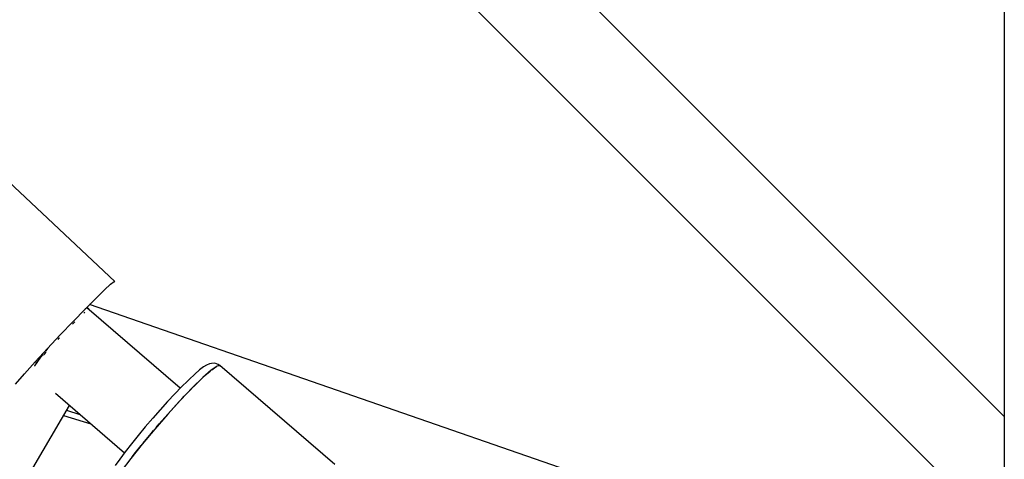
# Model space of a CAD drawing. Units: millimetres. Extents: x -1568 to 13693, y -2963 to 11996.
# Drawn here: x 5666 to 5873, y 3268 to 3360 of the extents above; entities that cross this region are included whole.
import ezdxf

# ---------------------------------------------------------------- set-up
doc = ezdxf.new("R2010")
doc.units = ezdxf.units.MM
doc.layers.add('Dimension', color=7, linetype='Continuous')
doc.dimstyles.new('Standard$0', dxfattribs={"dimtxt": 0.18, "dimasz": 0.18, "dimexe": 0.18, "dimexo": 0.0625, "dimgap": 0.09, "dimtad": 0, "dimtih": 1, "dimtoh": 1, "dimdec": 4, "dimzin": 0, "dimdsep": 46, "dimtxsty": 'Standard', "dimcen": 0.09, "dimadec": 0, "dimazin": 0, "dimtfac": 1, "dimtdec": 4, "dimtofl": 0, "dimtmove": 0, "dimatfit": 3, "dimfxl": 1, "dimtolj": 1, "dimtzin": 0, "dimarcsym": 0})

# ---------------------------------------------------------------- blocks, each defined once
blk = doc.blocks.new('*D8')
at = {"layer": 'Defpoints', "color": 0}
for p in [(1873.19, 4337.63, 4120), (10012.89, 4337.63, 4120), (10012.89, -2104.7)]:
    blk.add_point(p, dxfattribs=at)
at = {"layer": 'Dimension', "color": 0, "linetype": 'ByBlock', "lineweight": -2}
for p, q in [((1873.19, 4337.57), (1873.19, -2104.88)), ((10012.89, 4337.57), (10012.89, -2104.88)), ((2073.19, -2104.7), (5467.95, -2104.7)), ((9812.89, -2104.7), (6418.13, -2104.7))]:
    blk.add_line(p, q, dxfattribs=at)
at = {"layer": 'Dimension', "color": 0}
for points in [[(2073.19, -2071.36), (2073.19, -2138.03), (1873.19, -2104.7)], [(9812.89, -2071.36), (9812.89, -2138.03), (10012.89, -2104.7)]]:
    blk.add_solid(points, dxfattribs=at)
at = {"layer": 'Dimension', "color": 0, "insert": (5943.04, -2104.7), "char_height": 300, "attachment_point": 5}
blk.add_mtext('\\A1;8140', dxfattribs=at)
blk = doc.blocks.new('*D9')
at = {"layer": 'Defpoints', "color": 0}
for p in [(-16.73, 4337.64, 4120), (11902.86, 4337.64, 4120), (11902.86, -2766.58)]:
    blk.add_point(p, dxfattribs=at)
at = {"layer": 'Dimension', "color": 0, "linetype": 'ByBlock', "lineweight": -2}
for p, q in [((-16.73, 4337.58), (-16.73, -2766.76)), ((11902.86, 4337.58), (11902.86, -2766.76)), ((183.27, -2766.58), (5367.98, -2766.58)), ((11702.86, -2766.58), (6518.16, -2766.58))]:
    blk.add_line(p, q, dxfattribs=at)
at = {"layer": 'Dimension', "color": 0}
for points in [[(183.27, -2733.24), (183.27, -2799.91), (-16.73, -2766.58)], [(11702.86, -2733.24), (11702.86, -2799.91), (11902.86, -2766.58)]]:
    blk.add_solid(points, dxfattribs=at)
at = {"layer": 'Dimension', "color": 0, "insert": (5943.07, -2766.58), "char_height": 300, "attachment_point": 5}
blk.add_mtext('\\A1;11920', dxfattribs=at)
blk = doc.blocks.new('*D10')
at = {"layer": 'Defpoints', "color": 0}
for p in [(5943.04, 8407.48, 4120), (-1113.45, 267.78), (5943.04, 267.78, 4120)]:
    blk.add_point(p, dxfattribs=at)
at = {"layer": 'Dimension', "color": 0, "linetype": 'ByBlock', "lineweight": -2}
for p, q in [((5942.98, 8407.48), (-1113.63, 8407.48)), ((-1113.45, 8207.48), (-1113.45, 4487.72)), ((-1113.45, 467.78), (-1113.45, 4187.54)), ((5942.98, 267.78), (-1113.63, 267.78))]:
    blk.add_line(p, q, dxfattribs=at)
at = {"layer": 'Dimension', "color": 0}
for points in [[(-1146.79, 8207.48), (-1080.12, 8207.48), (-1113.45, 8407.48)], [(-1146.79, 467.78), (-1080.12, 467.78), (-1113.45, 267.78)]]:
    blk.add_solid(points, dxfattribs=at)
at = {"layer": 'Dimension', "color": 0, "insert": (-1113.45, 4337.63), "char_height": 300, "attachment_point": 5}
blk.add_mtext('\\A1;8140', dxfattribs=at)

msp = doc.modelspace()

# ---------------------------------------------------------------- linework, layer by layer
for p, q in [((5873.19, 3714.88, 4120), (5873.19, 3345.43, 4120)), ((5873.19, 3277.14, 4120), (5679.98, 3470.34, 4120)), ((5667.31, 3457.56, 4120), (5873.19, 3251.68, 4120)), ((5873.19, 3345.43, 4120), (5873.19, 3150.57, 4120)), ((5686.4, 3305.47, 4120), (5661.63, 3328.72, 4120)), ((5684.21, 3303.69, 4120), (5685.53, 3304.89, 4120)), ((5685.53, 3304.89, 4120), (5686.27, 3305.44, 4120)), ((5686.27, 3305.44, 4120), (5686.4, 3305.47, 4120)), ((5682.39, 3301.92, 4120), (5684.21, 3303.69, 4120)), ((5680.15, 3299.68, 4120), (5682.39, 3301.92, 4120)), ((5873.19, 3234.04, 4120), (5681.12, 3300.65, 4120)), ((5677.63, 3297.08, 4120), (5680.15, 3299.68, 4120)), ((5679.93, 3298.84, 4120), (5680.07, 3298.98, 4120)), ((5680.07, 3298.98, 4120), (5680.09, 3298.99, 4120)), ((5680.55, 3299.92, 4120), (5680.16, 3299.68, 4120)), ((5680.93, 3299.63, 4120), (5680.5, 3300.03, 4120)), ((5700.13, 3283.05, 4120), (5680.55, 3299.92, 4120)), ((5680.91, 3299.61, 4120), (5680.93, 3299.63, 4120)), ((5674.95, 3294.26, 4120), (5677.63, 3297.08, 4120)), ((5677.55, 3296.49, 4120), (5677.79, 3296.75, 4120)), ((5677.79, 3296.75, 4120), (5678.03, 3296.98, 4120)), ((5672.26, 3291.38, 4120), (5674.95, 3294.26, 4120)), ((5674.48, 3293.29, 4120), (5674.7, 3293.53, 4120)), ((5674.7, 3293.53, 4120), (5674.78, 3293.61, 4120)), ((5669.7, 3288.6, 4120), (5672.26, 3291.38, 4120)), ((5671.26, 3290.1, 4120), (5670.82, 3289.54, 4120)), ((5671.43, 3289.96, 4120), (5671.63, 3290.2, 4120)), ((5671.63, 3290.2, 4120), (5672.01, 3290.6, 4120)), ((5672.33, 3291.46, 4120), (5671.83, 3290.82, 4120)), ((5667.42, 3286.05, 4120), (5669.7, 3288.6, 4120)), ((5670.82, 3289.54, 4120), (5669.56, 3287.75, 4120)), ((5670.01, 3288.4, 4120), (5669.7, 3288.58, 4120)), ((5705.64, 3287.9, 4120), (5705.03, 3287.53, 4120)), ((5706.3, 3288.18, 4120), (5705.64, 3287.9, 4120)), ((5706.69, 3288.27, 4120), (5706.3, 3288.18, 4120)), ((5707.42, 3288.29, 4120), (5706.69, 3288.27, 4120)), ((5708.11, 3288.05, 4120), (5707.42, 3288.29, 4120)), ((5708.48, 3287.8, 4120), (5707.87, 3287.68, 4120)), ((5708, 3287.74, 4120), (5708.41, 3287.83, 4120)), ((5708.41, 3287.83, 4120), (5708.11, 3288.05, 4120)), ((5732.62, 3267, 4120), (5708.48, 3287.8, 4120)), ((5665.54, 3283.88, 4120), (5667.42, 3286.05, 4120)), ((5669.56, 3287.75, 4120), (5669.52, 3287.68, 4120)), ((5703.19, 3286.01, 4120), (5701.99, 3284.88, 4120)), ((5704.21, 3286.9, 4120), (5703.19, 3286.01, 4120)), ((5705.03, 3287.53, 4120), (5704.21, 3286.9, 4120)), ((5706.66, 3286.84, 4120), (5704.92, 3285.31, 4120)), ((5705.33, 3285.69, 4120), (5706.44, 3286.66, 4120)), ((5706.44, 3286.66, 4120), (5706.57, 3286.76, 4120)), ((5707.87, 3287.68, 4120), (5706.66, 3286.84, 4120)), ((5706.8, 3286.93, 4120), (5707.34, 3287.35, 4120)), ((5707.34, 3287.35, 4120), (5707.74, 3287.59, 4120)), ((5707.9, 3287.69, 4120), (5708, 3287.74, 4120)), ((5701.71, 3284.62, 4120), (5700.4, 3283.33, 4120)), ((5701.99, 3284.88, 4120), (5701.71, 3284.62, 4120)), ((5704.92, 3285.31, 4120), (5702.73, 3283.18, 4120)), ((5702.91, 3283.36, 4120), (5704.03, 3284.47, 4120)), ((5704.03, 3284.47, 4120), (5704.66, 3285.06, 4120)), ((5705.05, 3285.43, 4120), (5705.33, 3285.69, 4120)), ((5673.93, 3281.98, 4120), (5688.45, 3269.48, 4120)), ((5698.98, 3281.86, 4120), (5697.48, 3280.24, 4120)), ((5700.4, 3283.33, 4120), (5698.98, 3281.86, 4120)), ((5702.73, 3283.18, 4120), (5700.22, 3280.57, 4120)), ((5700.96, 3281.36, 4120), (5702.56, 3283.01, 4120)), ((5701.48, 3281.89, 4120), (5701.48, 3281.89, 4120)), ((5702.56, 3283.01, 4120), (5702.66, 3283.11, 4120)), ((5697.48, 3280.24, 4120), (5695.92, 3278.52, 4120)), ((5700.22, 3280.57, 4120), (5697.52, 3277.61, 4120)), ((5697.52, 3277.61, 4120), (5699.27, 3279.54, 4120)), ((5699.27, 3279.54, 4120), (5699.92, 3280.24, 4120)), ((5700.46, 3280.82, 4120), (5700.96, 3281.36, 4120)), ((5325.1, 2677.05, 4120), (5676.88, 3279.44, 4120)), ((5676.29, 3278.41, 4120), (5679.08, 3277.54, 4120)), ((5695.92, 3278.52, 4120), (5694.36, 3276.73, 4120)), ((5697.52, 3277.61, 4120), (5694.78, 3274.46, 4120)), ((5695.75, 3275.59, 4120), (5697.52, 3277.61, 4120)), ((5675.64, 3277.31, 4120), (5681.35, 3275.59, 4120)), ((5694.36, 3276.73, 4120), (5692.8, 3274.92, 4120)), ((5695.08, 3274.81, 4120), (5695.75, 3275.59, 4120)), ((5692.8, 3274.92, 4120), (5691.31, 3273.11, 4120)), ((5694.78, 3274.46, 4120), (5692.15, 3271.3, 4120)), ((5692.33, 3271.52, 4120), (5694.01, 3273.55, 4120)), ((5694.01, 3273.55, 4120), (5694.53, 3274.16, 4120)), ((5689.9, 3271.36, 4120), (5688.61, 3269.7, 4120)), ((5692.15, 3271.3, 4120), (5689.76, 3268.29, 4120)), ((5691.31, 3273.11, 4120), (5689.9, 3271.36, 4120)), ((5692.22, 3271.38, 4120), (5692.33, 3271.52, 4120)), ((5688.61, 3269.7, 4120), (5687.47, 3268.17, 4120)), ((5690.04, 3268.64, 4120), (5690.74, 3269.55, 4120)), ((5690.74, 3269.55, 4120), (5691.95, 3271.05, 4120)), ((5687.47, 3268.17, 4120), (5686.5, 3266.8, 4120)), ((5689.76, 3268.29, 4120), (5687.75, 3265.6, 4120))]:
    msp.add_line(p, q)

# ---------------------------------------------------------------- dimensions: what is measured, and where the dimension line sits
at = {"layer": 'Dimension'}
dim = msp.add_linear_dim(base=(-1113.45, 267.78), p1=(5943.04, 8407.48, 4120), p2=(5943.04, 267.78, 4120), angle=90, dimstyle='Standard$0', override={"dimtxt": 300, "dimasz": 200, "dimdec": 0, "dimarcsym": 1}, dxfattribs=at)
dim.commit()
dim.dimension.update_dxf_attribs({"geometry": '*D10', "text_midpoint": (-1113.45, 4337.63)})
for base, p1, p2, picture, middle in [((11902.86, -2766.58), (-16.73, 4337.64, 4120), (11902.86, 4337.64, 4120), '*D9', (5943.07, -2766.58)), ((10012.89, -2104.7), (1873.19, 4337.63, 4120), (10012.89, 4337.63, 4120), '*D8', (5943.04, -2104.7))]:
    dim = msp.add_linear_dim(base=base, p1=p1, p2=p2, dimstyle='Standard$0', override={"dimtxt": 300, "dimasz": 200, "dimdec": 0, "dimarcsym": 1}, dxfattribs=at)
    dim.commit()
    dim.dimension.update_dxf_attribs({"geometry": picture, "text_midpoint": middle})

doc.saveas('drawing.dxf')
